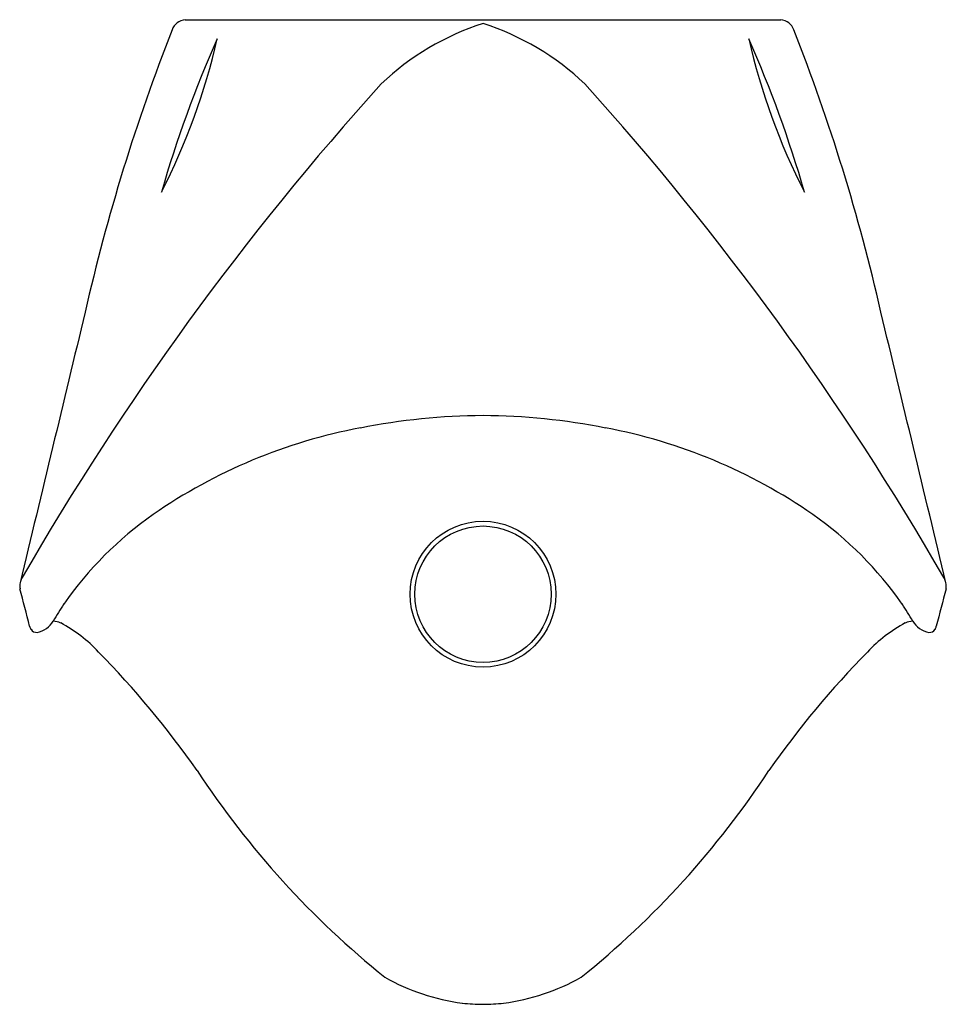
# Model space of a CAD drawing. Units: inches. Extents: x 2892 to 2906.7, y 178 to 193.7.
import ezdxf

# ---------------------------------------------------------------- set-up
doc = ezdxf.new("R2010")
doc.units = ezdxf.units.IN
doc.header["$LTSCALE"] = 0.64311
doc.header["$MEASUREMENT"] = 0
doc.layers.get('0').update_dxf_attribs({"color": 255, "linetype": 'CONTINUOUS'})
doc.layers.get('Defpoints').update_dxf_attribs({"linetype": 'CONTINUOUS'})
doc.styles.get("Standard").update_dxf_attribs({"font": 'txt', "width": 0.8})

msp = doc.modelspace()

# ---------------------------------------------------------------- linework, layer by layer
msp.add_line((2894.599, 193.695), (2904.075, 193.695))
for radius in [1.16, 1.085]:
    msp.add_circle((2899.337, 184.561), radius)
for centre, radius, start, end in [((2894.613, 193.459), 0.237, 93.5546, 160.567), ((2900.63, 189.614), 4.228, 107.8067, 133.5493), ((2898.044, 189.614), 4.228, 46.4507, 72.1934), ((2904.06, 193.459), 0.237, 19.433, 86.4454), ((2923.424, 182.126), 31.196, 158.5436, 167.1766), ((2875.25, 182.126), 31.196, 12.8234, 21.4564), ((2884.912, 195.724), 10.458, 332.8905, 347.1367), ((2912.543, 185.674), 19.069, 156.1143, 163.9129), ((2913.761, 195.724), 10.458, 192.8633, 207.1095), ((2886.13, 185.674), 19.069, 16.0871, 23.8857), ((2931.943, 161.771), 46.116, 137.9174, 150.0049), ((2866.731, 161.771), 46.116, 29.9951, 42.0826), ((9057.479, -1294.775), 6340.541, 166.4660306, 166.5060619), ((-3258.805, -1294.775), 6340.541, 13.4939381, 13.5339694), ((2899.385, 177.183), 10.219, 90.269, 101.2811), ((2899.289, 177.183), 10.219, 78.7189, 89.731), ((2898.968, 178.781), 8.572, 100.637, 124.6944), ((2899.706, 178.781), 8.572, 55.3056, 79.363), ((2897.369, 181.131), 5.729, 124.9261, 145.1514), ((2901.304, 181.131), 5.729, 34.8486, 55.0739), ((2892.261, 184.675), 0.298, 149.7043, 163.3731), ((2906.412, 184.675), 0.298, 16.6269, 30.2957), ((2892.173, 184.691), 0.208, 165.6083, 192.3314), ((2906.501, 184.691), 0.208, 347.6686, 14.3917), ((-3800.444, -1550.209), 6913.618, 14.5276324, 14.5327319), ((9599.117, -1550.209), 6913.618, 165.4672681, 165.4723676), ((2896.69, 181.711), 4.842, 146.1892, 149.9655), ((2901.983, 181.711), 4.842, 30.0345, 33.8108), ((2892.27, 184.085), 0.151, 193.2627, 213.3114), ((2892.175, 184.319), 0.372, 280.3866, 330.1795), ((2892.464, 183.756), 0.379, 66.0522, 84.7954), ((2891.482, 182.002), 2.389, 43.3308, 61.6009), ((2907.192, 182.002), 2.389, 118.3991, 136.6692), ((2906.21, 183.756), 0.379, 95.2046, 113.9478), ((2906.498, 184.319), 0.372, 209.8205, 259.6134), ((2906.403, 184.085), 0.151, 326.6886, 346.7373), ((2892.236, 184.062), 0.109, 213.0729, 273.467), ((2906.438, 184.062), 0.109, 266.533, 326.9271), ((2882.348, 172.998), 15.214, 35.1551, 44.3924), ((2916.325, 172.998), 15.214, 135.6076, 144.8449), ((2906.709, 189.585), 14.262, 213.2856, 231.2209), ((2891.965, 189.585), 14.262, 308.7791, 326.7144), ((2899.441, 181.411), 3.382, 240.5144, 262.6441), ((2899.232, 181.411), 3.382, 277.3559, 299.4856), ((2899.361, 181.237), 3.2, 263.6593, 269.558), ((2899.312, 181.237), 3.2, 270.442, 276.3407)]:
    msp.add_arc(centre, radius, start, end)

# ---------------------------------------------------------------- texts
at = {"layer": 'Defpoints'}
for tag, p, s in [('MODELNUMBER', (2899.337, 193.699), 'K-5889T-ET'), ('TRADENAME', (2899.337, 193.697), 'STRUKTURA'), ('PRODUCT', (2899.337, 193.695), 'URINAL')]:
    msp.add_attdef(tag, p, s, height=0.001, dxfattribs=at)

doc.saveas('drawing.dxf')
